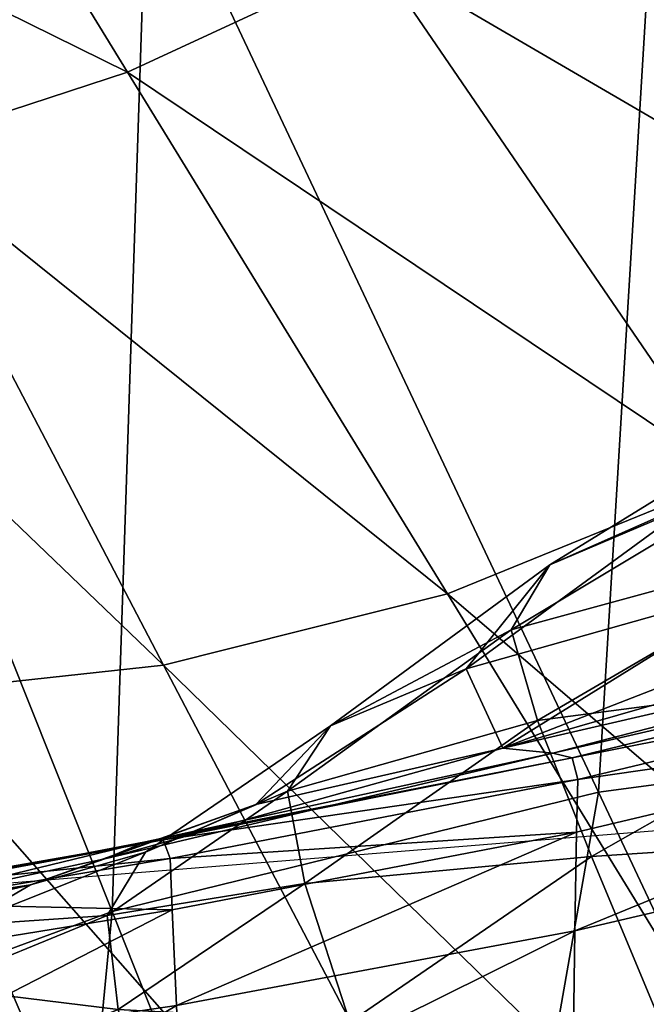
# Model space of a CAD drawing. Units: metres. Extents: x -0.237 to 0.237, y -0.239 to 0.257.
# Drawn here: x -0.202 to -0.198, y 0.222 to 0.23 of the extents above; entities that cross this region are included whole.
import ezdxf

# ---------------------------------------------------------------- set-up
doc = ezdxf.new("R2010")
doc.units = ezdxf.units.M
for name, color, linetype in [('72_ARPER_INSERT', 7, 'Continuous'), ('72_ARPER_NORMA_D3_CRO', 7, 'Continuous'), ('72_ARPER_NORMA_D3_SEAT', 7, 'Continuous')]:
    doc.layers.add(name, color=color, linetype=linetype)
doc.layers.add('72_ARPER_NORMA_D2_ANY', color=7, linetype='Continuous', true_color=0x323232)

# ---------------------------------------------------------------- blocks, each defined once
blk = doc.blocks.new('72_ARPER_NORMA_D2_SEDUTA1714')
at = {"layer": '72_ARPER_NORMA_D2_ANY'}
blk.add_line((-0.1932719498872757, 0.4608761295676231), (-0.2062165118290977, 0.4598277009827143), dxfattribs=at)
blk = doc.blocks.new('72arper_norma29056C78FD2634A528D8C8D7A6651F0D6')
blk.add_blockref('72_ARPER_NORMA_D2_SEDUTA1714', (0, -0.23709853))
blk = doc.blocks.new('72ARPER_NORMA_D3_POGGIA1714')
mesh = blk.add_polyface()
corners = [(-0.1975777208908909, 0.002791534566313203, 0.01680894796067534), (-0.1824343454941726, 0.4680146180624121, 0.005179280678570986), (-0.1823867952927571, 0.4696445619100587, 0.005052852074448277), (-0.1834749758347556, 0.4681062470907307, -0.01078791673963864), (-0.1984557497605266, 0.00279161086025681, 0.0008330625694402682), (-0.1773997271164802, 0.4694754563802803, 0.004735640923324236), (-0.1774472773179099, 0.4678454743856548, 0.004862641732038209), (-0.1925422060593576, 0.003831497334871869, 0.01662486974412303), (-0.193430935154808, 0.003813873433500703, 0.0004759496849214839), (-0.1784881746872884, 0.4679377519125012, -0.01110927637404047), (-0.1783715212448982, 0.4709111558431687, -0.01086082514113074), (-0.1933950388535521, 0.003203560017965401, 0.0004912847679275911), (-0.1793197405442157, 0.4680119859212937, 0.006983794609847105), (-0.1803171503647718, 0.4680456696981423, 0.007047128121199786), (-0.1955107271775205, 0.003196579121976129, 0.01873437825852775), (-0.1943895495041801, 0.003428627156637276, 0.01869338933640818), (-0.1815991938218104, 0.4680455171102551, -0.01291359957045046), (-0.1806018412217014, 0.4680117951864418, -0.01297786768263365), (-0.1954961168869858, 0.003414741658602338, -0.001382065375502894), (-0.1966102182968967, 0.003188568257712632, -0.001302891333755274), (-0.1974073755845041, 0.002816864156159227, 0.01767816487962193), (-0.1822561419114095, 0.468053451680575, 0.006043958107773473), (-0.1970061075791278, 0.002892814778718389, 0.01828880254441756), (-0.1818438685044299, 0.4680716096395656, 0.006643495003522015), (-0.1834023439988073, 0.4681049500936609, -0.011669693549334), (-0.198381553898713, 0.002816406392483373, -4.930551832516006e-05), (-0.1830655062302498, 0.4680943833822369, -0.01231790598219462), (-0.1980492365464244, 0.002890831136141969, -0.0006994252998221429), (-0.1775184023484115, 0.4678930436605526, 0.005743140618146181), (-0.19261644006815, 0.003807121419342252, 0.01750301305467061), (-0.1778542101487091, 0.4679366456502976, 0.006390170494856018), (-0.1929490816697097, 0.003731857442289765, 0.01814048711473049), (-0.1936012232407478, 0.003788086079993036, -0.0003890424568037121), (-0.1786648714646333, 0.4679448853963919, -0.01197499330824414), (-0.194002166996853, 0.003712974690827764, -0.0009870439369069617), (-0.1790760576828916, 0.4679596101278349, -0.01257499750440971), (-0.1925065004929536, 0.003221298360259084, 0.01664039556199526), (-0.1925720942124372, 0.003170486592679822, 0.01751897756272924), (-0.1935567057236653, 0.003151222371485574, -0.0003734975654455797), (-0.1935401308640365, 0.00360570540371441, 0.01853727285081319), (-0.1784546625718093, 0.4679763185018544, 0.006803721825422993), (-0.1811975443467162, 0.4680690156454261, 0.006977881829086097), (-0.1963738787278118, 0.00301938643399069, 0.01864086095506223), (-0.1974587977036464, 0.003014885091218389, -0.00111727770155412), (-0.1824644434556006, 0.4680745851034231, -0.01273254450148287), (-0.179721714268581, 0.4679818879598656, -0.01290928896254073), (-0.1946338045701026, 0.003588539266019097, -0.001318054755388265)]
mesh.append_faces([[corners[k] for k in face] for face in [(0, 2, 3), (7, 9, 10)]], dxfattribs={"vtx0": -1, "vtx1": -1, "vtx2": -1})
mesh.append_faces([[corners[k] for k in face] for face in [(4, 0, 3)]], dxfattribs={"vtx1": -1})
mesh.append_faces([[corners[k] for k in face] for face in [(0, 1, 2), (5, 6, 7), (7, 8, 9), (11, 8, 7), (12, 13, 14), (14, 15, 12), (16, 17, 18), (18, 19, 16), (1, 0, 20), (20, 21, 1), (21, 20, 22), (22, 23, 21), (4, 3, 24), (24, 25, 4), (25, 24, 26), (26, 27, 25), (7, 6, 28), (28, 29, 7), (29, 28, 30), (30, 31, 29), (9, 8, 32), (32, 33, 9), (33, 32, 34), (34, 35, 33), (36, 7, 29), (37, 29, 31), (38, 32, 8), (12, 15, 39), (39, 40, 12), (40, 39, 31), (31, 30, 40), (14, 13, 41), (41, 42, 14), (42, 41, 23), (23, 22, 42), (16, 19, 43), (43, 44, 16), (44, 43, 27), (27, 26, 44), (18, 17, 45), (45, 46, 18), (46, 45, 35), (35, 34, 46)]], dxfattribs={"vtx2": -1})
blk = doc.blocks.new('72ARPER_NORMA_D3_SEDUTA1714')
mesh = blk.add_polyface()
corners = [(0.0199545135406396, -0.009213942389919794, -0.000657864108421266), (0.01927214049376857, -0.01019866834205629, -0.0007124714997766983), (0.01969038390195976, -0.01101444135231588, -0.0007534794953821671), (0.02106962584532823, -0.01011569867652895, -0.0007060628083715852), (0.01842031859435167, -0.00536231885475047, 0.1862254328581313), (0.02186190032041679, -0.01266160855813325, 0.2971916575285446), (0.01862581633605487, -0.01344543347879323, 0.2972173304411404), (0.01566271208800174, -0.006019972663352746, 0.1862238688322554), (0.01319193266905927, 0.0001701556630706591, 0.09368190716233239), (0.01338140868223547, -0.006843890052266488, 0.18623838375535), (0.01602865599669201, -0.0143947590403144, 0.2972598261686782), (0.009521202078232704, -0.001406306128927781, 0.0936669440123067), (0.01157152556456253, -0.007774657111596639, 0.186255702480936), (0.01022817992247838, -0.008752821784455023, 0.1862625880094994), (0.01117411040343086, -0.0005492390207706421, 0.09367277096237937), (0.01403063200987731, -0.01541387448830278, 0.2973039049955849), (0.008257278433205784, -0.002371825080345502, 0.0936525816771029), (0.009346488943464237, -0.009718951087435812, 0.1862457651945574), (0.0216590728668109, -0.004930380683376256, 0.1862562937590132), (0.008753227224715943, -0.007823065619888325, -0.0004183964875702355), (0.009089874258407349, -0.008973997931903455, -0.0004726414826864283), (0.010267051687606, -0.009194067817162477, -0.000514297976826769), (0.01076383971251005, -0.007118872504662477, -0.0004247861054894468), (0.01187837981260031, -0.009541663032010206, -0.0005803685334685309), (0.01283750914610948, -0.007132834296655233, -0.0004716496613982184), (0.00823904418028576, -0.006303843360385031, -0.0003595547822486804), (0.01053007506408221, -0.005127180915309282, -0.000339546695090051), (0.0145762863067489, -0.002891978126001504, -0.0002722172883503486), (0.0141446151641702, -0.01112281690163286, -0.0007430081513876001), (0.01506769560850785, -0.01063630948586081, -0.0007311635163796819), (0.01423227690733597, -0.0086731899790351, -0.0005948262361053918), (0.0132245101837043, -0.01043702970071081, -0.000675240054465051), (0.0164145507720832, -0.01004951367897888, -0.0007082562593000301), (0.01579859160460728, -0.007478102546158993, -0.0005474667695525153), (0.01803175353086317, -0.01010318646950736, -0.0007109837678443836), (0.01795175932920756, -0.007996558051544866, -0.0005867390779018404), (0.02109732054746871, -0.007842482428983999, -0.0005870442536833747), (0.01881632231749109, -0.006022681098414751, -0.0004759030488502429), (0.02144571684874563, -0.005098074775176542, -0.0004428105500716566), (0.008454460134871056, -0.009677790503928918, -0.0004806332734604706), (0.009778579702754087, -0.01045757184549245, -0.0005580144074906894), (0.009415687551864949, -0.01110237012429138, -0.0005524068025112154), (0.01128710173642844, -0.01102405438943777, -0.0006443410066149096)]
mesh.append_faces([[corners[k] for k in face] for face in [(0, 1, 2), (2, 3, 0), (4, 5, 6), (6, 7, 4), (8, 7, 9), (10, 9, 7), (11, 12, 13), (14, 9, 12), (15, 12, 9), (16, 13, 17), (5, 4, 18), (19, 20, 21), (21, 22, 19), (22, 21, 23), (23, 24, 22), (25, 19, 22), (22, 26, 25), (26, 22, 24), (24, 27, 26), (28, 29, 30), (30, 31, 28), (29, 32, 33), (33, 30, 29), (31, 30, 24), (24, 23, 31), (30, 33, 27), (27, 24, 30), (34, 1, 0), (0, 35, 34), (35, 0, 36), (36, 37, 35), (32, 34, 35), (35, 33, 32), (33, 35, 37), (37, 27, 33), (27, 37, 38), (2, 1, 34), (20, 39, 40), (40, 21, 20), (41, 40, 39), (21, 40, 42), (42, 23, 21)]], dxfattribs={"vtx2": -1})
mesh = blk.add_polyface()
corners = [(0.02106962584532823, -0.01011569867652895, -0.0007060628083715852), (0.01969038390195976, -0.01101444135231588, -0.0007534794953821671), (0.0199509658721837, -0.01156244168801379, -0.000757141604757025), (0.02157446288146048, -0.01067561994118194, -0.0007123189118859312), (0.02004801177061211, -0.01176139722390701, -0.0005777363923572392), (0.02175447844541623, -0.01087890515846368, -0.0005338673738025517), (0.02174642943418803, -0.01086749921364571, -0.0006576161530974372), (0.02004106902160174, -0.01175023923440222, -0.0007015233186239283), (0.02186190032041679, -0.01266160855813325, 0.2971916575285446), (0.02530306242979918, -0.0199651707224433, 0.4081689448210225), (0.02158846282041793, -0.02087516675514678, 0.408221892819069), (0.01862581633605487, -0.01344543347879323, 0.2972173304411404), (0.01867536925352908, -0.02194985280556239, 0.4082918543669235), (0.0241498031524543, -0.01844936261697683, 0.09312160442795782), (0.02170713805236346, -0.01446613202614344, 0.03722953747238957), (0.01991541289366694, -0.01505130658669884, 0.03719075153794317), (0.02198179625548846, -0.0189936626963032, 0.0930926699491982), (0.02047800444640302, -0.01246196637673336, 0.009144496426246276), (0.018875717153918, -0.01306800733131297, 0.009100760922096454), (0.01819452666319421, -0.01536212811988946, 0.03715931843247357), (0.01985010527647546, -0.01922576795143982, 0.09306635807480869), (0.0173615112212957, -0.0134186733774726, 0.009066752895973265), (0.02005930327452177, -0.01177951703591873, -0.0003768162873735019), (0.01851221465148001, -0.01237548718971482, -0.000623207583763205), (0.01852163695372155, -0.01239299665017768, -0.0004222493318076641), (0.01650892638242851, -0.01542217145485836, 0.03714674900498362), (0.02325624846494634, -0.01945793042702348, 0.8706591791960226), (0.02429327391661218, -0.01902202497048222, 0.8728907770964133), (0.02268625639952404, -0.02005710492653634, 0.873798675045632), (0.02292940520322873, -0.0199562443308281, 0.8659059138151631), (0.02184358977353895, -0.02042310605568787, 0.871430968746805), (0.02463812254941899, -0.01872527967019266, 0.8648524470182876), (0.02176752471007148, -0.01089740644020765, -0.0003330617097377779), (0.02223474883116694, -0.01157981763405758, 0.009185904965066341), (0.02350878142394208, -0.00976646314187235, -0.0002858357575897668), (0.0240107192901462, -0.01044391522927413, 0.00923023174729333), (0.02360533141172994, -0.01358302960915125, 0.03726416538682055), (0.02548159026181906, -0.0124317921213617, 0.03730009029831773), (0.01850641631162375, -0.01236469159645992, -0.0007470326570052503), (0.01843683623350501, -0.01212633023781962, -0.0007989888337634892), (0.01803175353086317, -0.01010318646950736, -0.0007109837678443836), (0.01823603056944023, -0.0114261425547113, -0.0007843594697464067), (0.02153368376768583, -0.02047336469216532, 0.8755128474089146), (0.02457239531554478, -0.01962871442360381, 0.8750698847624298), (0.02495573424376119, -0.01966525922341589, 0.8766395563932873)]
mesh.append_faces([[corners[k] for k in face] for face in [(0, 1, 2), (2, 3, 0), (4, 5, 6), (6, 7, 4), (7, 6, 3), (3, 2, 7), (8, 9, 10), (10, 11, 8), (11, 10, 12), (13, 14, 15), (15, 16, 13), (14, 17, 18), (18, 15, 14), (16, 15, 19), (19, 20, 16), (15, 18, 21), (21, 19, 15), (22, 4, 23), (23, 24, 22), (17, 22, 24), (24, 18, 17), (20, 19, 25), (26, 27, 28), (29, 26, 30), (26, 29, 31), (4, 22, 32), (32, 5, 4), (22, 17, 33), (33, 32, 22), (5, 32, 34), (32, 33, 35), (17, 14, 36), (36, 33, 17), (33, 36, 37), (4, 7, 38), (38, 23, 4), (7, 2, 39), (39, 38, 7), (40, 41, 1), (2, 1, 41), (41, 39, 2), (42, 43, 44)]], dxfattribs={"vtx2": -1})
mesh = blk.add_polyface()
corners = [(0.02457239531554478, -0.01962871442360381, 0.8750698847624298), (0.02659853362121112, -0.01837213407081606, 0.8735945124479775), (0.03073004149473491, -0.01723180661720392, 0.8737648005339137), (0.02980890654600898, -0.018125552039578, 0.8751402277800094), (0.02530306242979918, -0.0199651707224433, 0.4081689448210225), (0.02186190032041679, -0.01266160855813325, 0.2971916575285446), (0.02577658080137724, -0.01213909040016858, 0.2971980089994884), (0.02989366911924662, -0.01935205350442004, 0.408150786862039), (0.0277482070831212, -0.01903365979714522, 0.8417675776335235), (0.02724073790587056, -0.01801504025978318, 0.8549555964323522), (0.02483839415586431, -0.01941713223976649, 0.8564071650358661), (0.02525133513486821, -0.02045438657326315, 0.8431329340788357), (0.02836294554747099, -0.02025182614845278, 0.8256446833464123), (0.02695314787901282, -0.01733337293190118, 0.8634172053190715), (0.03054632567442184, -0.01658220181984404, 0.8530416865202438), (0.02712900542296381, -0.01687370191139337, 0.8682046503874309), (0.03015139006652134, -0.01590175519508819, 0.8615498347136009), (0.02463812254941899, -0.01872527967019266, 0.8648524470182876), (0.02493120574034435, -0.01822790036720789, 0.8695803828093046), (0.0282212295440587, -0.01714309583229578, 0.8722705073210241), (0.02599829100645934, -0.01777414212746464, 0.8717019648405552), (0.02801203154601239, -0.01652103314920339, 0.8703704829069613), (0.03014334105529315, -0.01548751721901453, 0.8665211481901641), (0.02268625639952404, -0.02005710492653634, 0.873798675045632), (0.02429327391661218, -0.01902202497048222, 0.8728907770964133), (0.02325624846494634, -0.01945793042702348, 0.8706591791960226), (0.02292940520322873, -0.0199562443308281, 0.8659059138151631), (0.02170713805236346, -0.01446613202614344, 0.03722953747238957), (0.0241498031524543, -0.01844936261697683, 0.09312160442795782), (0.02632852934874563, -0.01756385694069706, 0.09314279507126723), (0.02360533141172994, -0.01358302960915125, 0.03726416538682055), (0.02840319060362617, -0.01638170133156791, 0.09316214512314626), (0.02548159026181906, -0.0124317921213617, 0.03730009029831773), (0.0240107192901462, -0.01044391522927413, 0.00923023174729333), (0.02223474883116694, -0.01157981763405758, 0.009185904965066341), (0.03025934599912716, -0.01494752774758012, 0.09318557690110064), (0.02720755003966246, -0.01104217420144948, 0.03734275768723573), (0.02184278868712397, -0.02034374127907768, 0.8767968745085225), (0.02495573424376119, -0.01966525922341589, 0.8766395563932873), (0.02510366820372667, -0.01970191846413627, 0.8779142756315691), (0.02198007964170756, -0.02032760510964238, 0.8780285639616471), (0.02514688872373938, -0.01986698041481816, 0.878999328121805), (0.02951937102355373, -0.01848621259254912, 0.8764997858854761), (0.02952921294249222, -0.01861740003151624, 0.8777629084440702), (0.02945101164854691, -0.01924663434549245, 0.879721984371803), (0.02513662718808973, -0.02027084241433386, 0.8798625178190717), (0.02950636290586317, -0.01882282147927583, 0.8788485712858657)]
mesh.append_faces([[corners[k] for k in face] for face in [(0, 1, 2), (2, 3, 0), (4, 5, 6), (6, 7, 4), (8, 9, 10), (10, 11, 8), (12, 8, 11), (13, 9, 14), (15, 13, 16), (9, 13, 17), (17, 10, 9), (13, 15, 18), (18, 17, 13), (19, 20, 21), (21, 15, 22), (15, 21, 20), (20, 18, 15), (0, 23, 24), (24, 1, 0), (1, 24, 20), (20, 19, 1), (24, 25, 18), (18, 20, 24), (10, 17, 26), (17, 18, 25), (27, 28, 29), (29, 30, 27), (30, 29, 31), (31, 32, 30), (32, 33, 34), (35, 36, 32), (32, 31, 35), (33, 32, 36), (37, 38, 39), (40, 39, 41), (0, 3, 42), (42, 38, 0), (38, 42, 43), (43, 39, 38), (44, 45, 41), (41, 46, 44), (46, 41, 39), (39, 43, 46)]], dxfattribs={"vtx2": -1})
mesh = blk.add_polyface()
corners = [(0.02509996794736935, -0.02293943295998702, 0.8808135981413349), (0.02511114501035649, -0.02196668515725264, 0.8807980341764908), (0.02926020049132205, -0.02101554761452462, 0.8806954951139913), (0.02915880583799435, -0.02202815900368194, 0.8807316584440711), (0.02512400054014563, -0.02102395902200271, 0.8804714960905548), (0.02513662718808973, -0.02027084241433386, 0.8798625178190717), (0.02945101164854691, -0.01924663434549245, 0.879721984371803), (0.02936323546447284, -0.02003295789283754, 0.8803483576628194), (0.03085344695128356, -0.02417909513039262, 0.1860629076811312), (0.02632852934874563, -0.01756385694069706, 0.09314279507126723), (0.0241498031524543, -0.01844936261697683, 0.09312160442795782), (0.02820917510069876, -0.02506904492896922, 0.1860640139433384), (0.02198179625548846, -0.0189936626963032, 0.0930926699491982), (0.02541590117490955, -0.02554586301370421, 0.1860514445158484), (0.01985010527647546, -0.01922576795143982, 0.09306635807480869), (0.02817152403868306, -0.02606300244850956, 0.5007214732023696), (0.02530306242979918, -0.0199651707224433, 0.4081689448210225), (0.02989366911924662, -0.01935205350442004, 0.408150786862039), (0.02897234343565458, -0.02153213391822817, 0.8083782954069617), (0.02836294554747099, -0.02025182614845278, 0.8256446833464123), (0.02576879881895877, -0.0216948307566156, 0.8268554682585231), (0.02628244780576949, -0.0229962528757568, 0.8094004816862584), (0.02525133513486821, -0.02045438657326315, 0.8431329340788357), (0.02163454436339407, -0.02162505994363073, 0.8581690974089126), (0.02192613982236935, -0.02270484815163343, 0.8448377985807886), (0.02340357207334876, -0.02172208676857679, 0.8441423029753187), (0.02306208037413171, -0.02066247830910584, 0.8574577326628207), (0.02483839415586431, -0.01941713223976649, 0.8564071650358661), (0.02384840392149101, -0.02298836598914988, 0.8277943415495391), (0.02268625639952404, -0.02005710492653634, 0.873798675045632), (0.02184358977353895, -0.02042310605568787, 0.871430968746805), (0.02325624846494634, -0.01945793042702348, 0.8706591791960226), (0.02155001067198725, -0.02090511212868762, 0.8666273493620386), (0.02292940520322873, -0.0199562443308281, 0.8659059138151631), (0.0202229919341903, -0.02145072827859451, 0.86706695507493), (0.02043253325498995, -0.02098283658547473, 0.8718852228971959), (0.02457239531554478, -0.01962871442360381, 0.8750698847624298), (0.02153368376768583, -0.02047336469216532, 0.8755128474089146), (0.02096651457823384, -0.02067172894997782, 0.8742880244108674), (0.02208109282530302, -0.02159482846779781, 0.8805522150846959), (0.0220485916046016, -0.02086164365334753, 0.8799533076139928), (0.02212229155577461, -0.02251365552469053, 0.8808663935514905), (0.02004667662657766, -0.02189219365639872, 0.8805351252409442), (0.02495573424376119, -0.01966525922341589, 0.8766395563932873), (0.02184278868712397, -0.02034374127907768, 0.8767968745085225), (0.02510366820372667, -0.01970191846413627, 0.8779142756315691), (0.02198007964170756, -0.02032760510964238, 0.8780285639616471), (0.01982386015929194, -0.02073062787574997, 0.8769364924284465), (0.02203180693663853, -0.02046974072975161, 0.8790963740202405), (0.02514688872373938, -0.01986698041481816, 0.878999328121805), (0.019964393606557, -0.02081754575296202, 0.8791328425261019), (0.01990538023986232, -0.02068923841042647, 0.8781077570768842)]
mesh.append_faces([[corners[k] for k in face] for face in [(0, 1, 2), (2, 3, 0), (4, 5, 6), (6, 7, 4), (1, 4, 7), (7, 2, 1), (8, 9, 10), (11, 10, 12), (13, 12, 14), (15, 16, 17), (18, 19, 20), (20, 21, 18), (22, 20, 19), (23, 24, 25), (25, 26, 23), (26, 25, 22), (22, 27, 26), (25, 28, 20), (20, 22, 25), (29, 30, 31), (32, 23, 26), (26, 33, 32), (33, 26, 27), (30, 32, 33), (23, 32, 34), (32, 30, 35), (29, 36, 37), (37, 38, 29), (30, 29, 38), (38, 35, 30), (5, 4, 39), (39, 40, 5), (4, 1, 41), (41, 39, 4), (40, 39, 42), (43, 44, 37), (45, 46, 44), (47, 44, 46), (5, 40, 48), (48, 49, 5), (50, 48, 40), (49, 48, 46), (51, 46, 48)]], dxfattribs={"vtx2": -1})
mesh = blk.add_polyface()
corners = [(0.02509249114072531, -0.02378256688636782, 0.8804896540495383), (0.02509996794736935, -0.02293943295998702, 0.8808135981413349), (0.02915880583799435, -0.02202815900368194, 0.8807316584440711), (0.02907614134825565, -0.02290449986976739, 0.8804248041960226), (0.0276162567047038, -0.02853670011086251, 0.8732124323698519), (0.02659086607970096, -0.0276746834330055, 0.8741168207975866), (0.02963304900205799, -0.02705226789039727, 0.8744769282194594), (0.0256353988555702, -0.02673427472633705, 0.8750205988737582), (0.02427778624571886, -0.02587593923134079, 0.8761138911100849), (0.02878656767882148, -0.02501806150002039, 0.8764576716276634), (0.02911470793760884, -0.02596183667702689, 0.8754446406218056), (0.02362589262999393, -0.02730539212747374, 0.8741807551237576), (0.02475359343566197, -0.02817409406227966, 0.8734016413542255), (0.02444940947569307, -0.02822130094094177, 0.7532813258024701), (0.02668444060361708, -0.02686715016885444, 0.7528237147184859), (0.02685579680479577, -0.02606939206643233, 0.7653530878874312), (0.02467928313292589, -0.02742038617653009, 0.7659016413542273), (0.0296851959136859, -0.02538835416359575, 0.7523681635710217), (0.02638059996641573, -0.02768921742959662, 0.7396241755339131), (0.0297875442413158, -0.02458729634804513, 0.7647979731413356), (0.02946375273741353, -0.02273719678444763, 0.7917597956511008), (0.02668405913389904, -0.02421649823708094, 0.7925936884733685), (0.02686540984190344, -0.0252133549265352, 0.7782604975553985), (0.02972460173643299, -0.02372957120461194, 0.7775808710905542), (0.02308100127257262, -0.0276161182932384, 0.7794349665495387), (0.02474642180479236, -0.02656041989845903, 0.7789071650358655), (0.02462541960753128, -0.02555421720070683, 0.7933416743132126), (0.0229722061065587, -0.02848172078653022, 0.7663586420866485), (0.02530306242979918, -0.0199651707224433, 0.4081689448210225), (0.02817152403868306, -0.02606300244850956, 0.5007214732023696), (0.02405771636045984, -0.02707813153786276, 0.5007971949430944), (0.0241498031524543, -0.01844936261697683, 0.09312160442795782), (0.02820917510069876, -0.02506904492896922, 0.1860640139433384), (0.03085344695128356, -0.02417909513039262, 0.1860629076811312), (0.02198179625548846, -0.0189936626963032, 0.0930926699491982), (0.02541590117490955, -0.02554586301370421, 0.1860514445158484), (0.02897234343565458, -0.02153213391822817, 0.8083782954069617), (0.02628244780576949, -0.0229962528757568, 0.8094004816862584), (0.02429087065733881, -0.02431464086099311, 0.8102491755339128), (0.02384840392149101, -0.02298836598914988, 0.8277943415495391), (0.02576879881895877, -0.0216948307566156, 0.8268554682585231), (0.02911520384824939, -0.0271325005106462, 0.7243946833464155), (0.02945021056211772, -0.02621075521035721, 0.7392481989714147), (0.02220285796201438, -0.02428568730873337, 0.8805351252409442), (0.02511114501035649, -0.02196668515725264, 0.8807980341764908), (0.02216524504697759, -0.02346248517555694, 0.8808694453093059), (0.02480001830137724, -0.02518125424904838, 0.8776011652800063), (0.0288064422515788, -0.02438243756813563, 0.8776266474577431), (0.02501856230772148, -0.02475228200478341, 0.8788102717253187), (0.02895910643614741, -0.02391562352700305, 0.8787792963835249), (0.02902929686582922, -0.02347831616920359, 0.8797430415007111), (0.02509069823301502, -0.02433645139259966, 0.8797975153776653), (0.0222281494048957, -0.0248276222757795, 0.8798368830534441)]
mesh.append_faces([[corners[k] for k in face] for face in [(0, 1, 2), (2, 3, 0), (4, 5, 6), (7, 8, 9), (9, 10, 7), (5, 7, 10), (8, 7, 11), (7, 5, 12), (12, 11, 7), (13, 14, 15), (15, 16, 13), (17, 14, 18), (19, 15, 14), (20, 21, 22), (23, 22, 15), (24, 25, 26), (27, 16, 25), (21, 26, 25), (25, 22, 21), (22, 25, 16), (16, 15, 22), (28, 29, 30), (31, 32, 33), (34, 35, 32), (20, 36, 37), (37, 21, 20), (38, 26, 21), (21, 37, 38), (39, 38, 37), (37, 40, 39), (41, 42, 18), (1, 0, 43), (44, 1, 45), (9, 8, 46), (46, 47, 9), (47, 46, 48), (48, 49, 47), (0, 3, 50), (50, 51, 0), (51, 50, 49), (49, 48, 51), (43, 0, 51), (52, 51, 48)]], dxfattribs={"vtx2": -1})
mesh = blk.add_polyface()
corners = [(0.02260141753234279, -0.02564752469582743, 0.18603366802659), (0.01985010527647546, -0.01922576795143982, 0.09306635807480869), (0.01778040312804308, -0.01917468915505083, 0.09305301617112018), (0.0202229919341903, -0.02145072827859451, 0.86706695507493), (0.0202786483672952, -0.02217889676613538, 0.8586025996061805), (0.02163454436339407, -0.02162505994363073, 0.8581690974089126), (0.02043253325498995, -0.02098283658547473, 0.8718852228971959), (0.02155001067198725, -0.02090511212868762, 0.8666273493620386), (0.0190121307281288, -0.02177812467141393, 0.8673030085417265), (0.01914190672911786, -0.02131887326760307, 0.872119597897194), (0.02096651457823384, -0.02067172894997782, 0.8742880244108674), (0.02153368376768583, -0.02047336469216532, 0.8755128474089146), (0.01967237853087056, -0.02087163816018744, 0.8757081599089153), (0.0194035186675876, -0.02104221234840509, 0.8745118708464131), (0.01844057463682702, -0.02118114362282597, 0.8758125300261005), (0.01826670073546666, -0.02134485135597686, 0.8746231074186793), (0.0180903091338962, -0.02161294827980953, 0.872231597408914), (0.01905119322813675, -0.02251138577980782, 0.8588356013151651), (0.01798120879209364, -0.02207232366127698, 0.8674136347624296), (0.02004667662657766, -0.02189219365639872, 0.8805351252409442), (0.02000879668273114, -0.02119275937600662, 0.8799594111296164), (0.0220485916046016, -0.02086164365334753, 0.8799533076139928), (0.02009725951231189, -0.02276901135964238, 0.8808341975065707), (0.02208109282530302, -0.02159482846779781, 0.8805522150846959), (0.01815966033018412, -0.02212938199562586, 0.8799740595671158), (0.0183416976836952, -0.02165445218605555, 0.8796646113249279), (0.01883913420714123, -0.02143792996925242, 0.8798448176237569), (0.01883295439756694, -0.02206262479347743, 0.8803654475065711), (0.01768930815734393, -0.02160844693703723, 0.8758924860807878), (0.01854219817198555, -0.02103488812966248, 0.8770239252897744), (0.01982386015929194, -0.02073062787574997, 0.8769364924284465), (0.01779695891417532, -0.02145894895119227, 0.8771073908659458), (0.01862635039366012, -0.02098161588234859, 0.8781544489714127), (0.01990538023986232, -0.02068923841042647, 0.8781077570768842), (0.02184278868712397, -0.02034374127907768, 0.8767968745085225), (0.02198007964170756, -0.02032760510964238, 0.8780285639616471), (0.019964393606557, -0.02081754575296202, 0.8791328425261019), (0.02203180693663853, -0.02046974072975161, 0.8790963740202405), (0.01810190581358029, -0.0214739979319063, 0.8791160578581317), (0.01874777220763235, -0.02109678159278872, 0.8791012568327415), (0.01790792845763178, -0.02139287839456472, 0.8782217402311806)]
mesh.append_faces([[corners[k] for k in face] for face in [(0, 1, 2), (3, 4, 5), (6, 3, 7), (4, 3, 8), (3, 6, 9), (9, 8, 3), (10, 11, 12), (12, 13, 10), (6, 10, 13), (13, 9, 6), (14, 15, 13), (13, 12, 14), (15, 16, 9), (9, 13, 15), (17, 8, 18), (16, 18, 8), (8, 9, 16), (19, 20, 21), (22, 19, 23), (24, 25, 26), (26, 27, 24), (27, 26, 20), (20, 19, 27), (28, 14, 29), (14, 12, 30), (30, 29, 14), (31, 29, 32), (29, 30, 33), (33, 32, 29), (12, 11, 34), (34, 30, 12), (35, 33, 30), (21, 20, 36), (37, 36, 33), (26, 25, 38), (38, 39, 26), (39, 38, 40), (40, 32, 39), (20, 26, 39), (39, 36, 20), (36, 39, 32), (32, 33, 36)]], dxfattribs={"vtx2": -1})
mesh = blk.add_polyface()
corners = [(0.02088110350645422, -0.0282571495584989, 0.5008892054411417), (0.01867536925352908, -0.02194985280556239, 0.4082918543669235), (0.02158846282041793, -0.02087516675514678, 0.408221892819069), (0.01778040312804308, -0.01917468915505083, 0.09305301617112018), (0.01989328764952347, -0.02541200528663978, 0.1860191149565201), (0.02260141753234279, -0.02564752469582743, 0.18603366802659), (0.02126879118955571, -0.02593581090492592, 0.8112760157438762), (0.02090479277647717, -0.02457393537086716, 0.8288760371061782), (0.01964418791807532, -0.02492059598488083, 0.8290994257780552), (0.0202786483672952, -0.02217889676613538, 0.8586025996061805), (0.02054033659972276, -0.02327079663795928, 0.8452619929167268), (0.02192613982236935, -0.02270484815163343, 0.8448377985807886), (0.01905119322813675, -0.02251138577980782, 0.8588356013151651), (0.01929613493956595, -0.02360999951882548, 0.845491027340555), (0.02232073210753072, -0.02399415860695342, 0.8284661860319614), (0.01800909422911445, -0.02280988584084298, 0.8589450068327421), (0.01824381255187291, -0.0239125336222088, 0.8456016535612582), (0.01858263396300686, -0.02522709737344542, 0.829211883053444), (0.0190121307281288, -0.02177812467141393, 0.8673030085417265), (0.01798120879209364, -0.02207232366127698, 0.8674136347624296), (0.02025301360167475, -0.02446460614724799, 0.8805007929655536), (0.0201798477081212, -0.02367644200843699, 0.880830382809305), (0.02216524504697759, -0.02346248517555694, 0.8808694453093059), (0.02009725951231189, -0.02276901135964238, 0.8808341975065707), (0.02212229155577461, -0.02251365552469053, 0.8808663935514905), (0.01855394743955685, -0.02414745221658166, 0.8800732416960221), (0.01828558348692866, -0.02360820661111518, 0.8802163691374302), (0.01896898650205969, -0.02366042027993842, 0.8806274409147731), (0.01908872984922994, -0.0243700588755047, 0.8803254694792256), (0.01811151885070217, -0.02285291562600378, 0.880206756100319), (0.01883951567685926, -0.02284530530495488, 0.8806355280729766), (0.01815966033018412, -0.02212938199562586, 0.8799740595671158), (0.01883295439756694, -0.02206262479347743, 0.8803654475065711), (0.02004667662657766, -0.02189219365639872, 0.8805351252409442), (0.0187114181426864, -0.02551521192116013, 0.8764602656218029), (0.01790205382383192, -0.0250137985758272, 0.8764013666960236), (0.01805399321592915, -0.02484044919533801, 0.8776417536589148), (0.01886930846251289, -0.02533860097450713, 0.8777041621061782), (0.01817785643613945, -0.02465409169717248, 0.8787513727995394), (0.01897001647031971, -0.02513415227456051, 0.8788287348600873), (0.01906610869444592, -0.02483630071206733, 0.879714202389381), (0.0183514633087043, -0.02440612683815857, 0.8795967097136005), (0.02027536772764904, -0.02498363385720381, 0.8798222346159447), (0.02023859404600614, -0.02532146344704245, 0.8788673395964123), (0.0222281494048957, -0.0248276222757795, 0.8798368830534441), (0.01788256072080685, -0.02371356854958151, 0.8795533747526653)]
mesh.append_faces([[corners[k] for k in face] for face in [(0, 1, 2), (3, 4, 5), (6, 7, 8), (9, 10, 11), (10, 9, 12), (12, 13, 10), (10, 7, 14), (7, 10, 13), (13, 8, 7), (15, 16, 13), (13, 12, 15), (16, 17, 8), (8, 13, 16), (18, 12, 9), (19, 15, 12), (20, 21, 22), (21, 23, 24), (25, 26, 27), (27, 28, 25), (26, 29, 30), (30, 27, 26), (28, 27, 21), (21, 20, 28), (27, 30, 23), (23, 21, 27), (29, 31, 32), (32, 30, 29), (30, 32, 33), (33, 23, 30), (34, 35, 36), (37, 36, 38), (38, 39, 37), (25, 28, 40), (40, 41, 25), (28, 20, 42), (42, 40, 28), (41, 40, 39), (39, 38, 41), (40, 42, 43), (43, 39, 40), (44, 42, 20), (26, 25, 41), (41, 45, 26)]], dxfattribs={"vtx2": -1})
mesh = blk.add_polyface()
corners = [(0.02362589262999393, -0.02730539212747374, 0.8741807551237576), (0.02245554350889734, -0.02659473310036731, 0.8747750849577413), (0.02427778624571886, -0.02587593923134079, 0.8761138911100849), (0.02264414214171495, -0.02782788167519357, 0.8719078059050082), (0.02157236479796154, -0.0271213425211414, 0.8723599238249283), (0.02224821471250493, -0.02845440755409356, 0.8671849055143829), (0.02117239378965508, -0.02773076901955562, 0.867550353512429), (0.02462541960753128, -0.02555421720070683, 0.7933416743132126), (0.02300230406797255, -0.02660011182351241, 0.7939321894499306), (0.02308100127257262, -0.0276161182932384, 0.7794349665495387), (0.02474642180479236, -0.02656041989845903, 0.7789071650358655), (0.0229722061065587, -0.02848172078653022, 0.7663586420866485), (0.02405771636045984, -0.02707813153786276, 0.5007971949430944), (0.02158846282041793, -0.02087516675514678, 0.408221892819069), (0.02530306242979918, -0.0199651707224433, 0.4081689448210225), (0.02088110350645422, -0.0282571495584989, 0.5008892054411417), (0.01985010527647546, -0.01922576795143982, 0.09306635807480869), (0.02260141753234279, -0.02564752469582743, 0.18603366802659), (0.02541590117490955, -0.02554586301370421, 0.1860514445158484), (0.02192613982236935, -0.02270484815163343, 0.8448377985807886), (0.02232073210753072, -0.02399415860695342, 0.8284661860319614), (0.02384840392149101, -0.02298836598914988, 0.8277943415495391), (0.02340357207334876, -0.02172208676857679, 0.8441423029753187), (0.02271417998350955, -0.02534269223733077, 0.8108867640348917), (0.02429087065733881, -0.02431464086099311, 0.8102491755339128), (0.02152902983702631, -0.02720394025368478, 0.7942930598112573), (0.02158232115782255, -0.0282258308939447, 0.779758452877663), (0.02126879118955571, -0.02593581090492592, 0.8112760157438762), (0.02090479277647717, -0.02457393537086716, 0.8288760371061782), (0.02163454436339407, -0.02162505994363073, 0.8581690974089126), (0.0202786483672952, -0.02217889676613538, 0.8586025996061805), (0.02054033659972276, -0.02327079663795928, 0.8452619929167268), (0.02208109282530302, -0.02159482846779781, 0.8805522150846959), (0.02212229155577461, -0.02251365552469053, 0.8808663935514905), (0.02009725951231189, -0.02276901135964238, 0.8808341975065707), (0.02220285796201438, -0.02428568730873337, 0.8805351252409442), (0.02216524504697759, -0.02346248517555694, 0.8808694453093059), (0.02509996794736935, -0.02293943295998702, 0.8808135981413349), (0.02025301360167475, -0.02446460614724799, 0.8805007929655536), (0.02511114501035649, -0.02196668515725264, 0.8807980341764908), (0.0201798477081212, -0.02367644200843699, 0.880830382809305), (0.02099630736387326, -0.0262495983652542, 0.875082396969462), (0.0216383590606597, -0.02587882886452064, 0.8763568110319623), (0.02036554717101069, -0.02669996152444298, 0.8726237482878195), (0.02201033019102283, -0.0255447090677734, 0.877651671871804), (0.02480001830137724, -0.02518125424904838, 0.8776011652800063), (0.02013445281065174, -0.0255660618357183, 0.8777090449186792), (0.022183250418081, -0.02520753751321081, 0.8788504023405549), (0.02501856230772148, -0.02475228200478341, 0.8788102717253187), (0.02023859404600614, -0.02532146344704245, 0.8788673395964123), (0.02509069823301502, -0.02433645139259966, 0.8797975153776653), (0.0222281494048957, -0.0248276222757795, 0.8798368830534441), (0.02027536772764904, -0.02498363385720381, 0.8798222346159447)]
mesh.append_faces([[corners[k] for k in face] for face in [(0, 1, 2), (1, 0, 3), (3, 4, 1), (5, 6, 4), (7, 8, 9), (10, 9, 11), (12, 13, 14), (13, 12, 15), (16, 17, 18), (19, 20, 21), (21, 22, 19), (23, 8, 7), (7, 24, 23), (20, 23, 24), (24, 21, 20), (9, 8, 25), (25, 26, 9), (8, 23, 27), (27, 25, 8), (23, 20, 28), (28, 27, 23), (19, 29, 30), (20, 19, 31), (32, 33, 34), (35, 36, 37), (36, 35, 38), (36, 33, 39), (33, 36, 40), (2, 1, 41), (41, 42, 2), (1, 4, 43), (43, 41, 1), (2, 42, 44), (44, 45, 2), (46, 44, 42), (45, 44, 47), (47, 48, 45), (49, 47, 44), (50, 51, 35), (48, 47, 51), (38, 35, 51), (52, 51, 47)]], dxfattribs={"vtx2": -1})
mesh = blk.add_polyface()
corners = [(0.02817152403868306, -0.02606300244850956, 0.5007214732023696), (0.03332621001280245, -0.02537439237160299, 0.5006828303190692), (0.03539007567442809, -0.0290111626200229, 0.5563621897551071), (0.03373377226866126, -0.02394777188821706, 0.751989440426493), (0.03356539153135429, -0.02478321919960536, 0.7389355463835242), (0.03900087737119406, -0.02357489476723629, 0.7387480158659455), (0.03354280852354918, -0.0250544346384487, 0.8755854792448522), (0.0335402145294097, -0.02400397191567549, 0.8765570063444604), (0.03859762572325565, -0.0229139030985408, 0.8765336603971944), (0.03359304808653008, -0.02632612119241173, 0.8745812983366482), (0.03839891814268981, -0.02407845387978114, 0.875575866207741), (0.03379919432677525, -0.02897681127113572, 0.8718441767546187), (0.03368517302550345, -0.02767341504616638, 0.8733871455046168), (0.03801859282529563, -0.02707990537209071, 0.8731924433561792), (0.03818392180480146, -0.0255155457071794, 0.8745298762175094), (0.02963304900205799, -0.02705226789039727, 0.8744769282194594), (0.03018370055235664, -0.02812785993141631, 0.8734442133757104), (0.0276162567047038, -0.02853670011086251, 0.8732124323698519), (0.02911470793760884, -0.02596183667702689, 0.8754446406218056), (0.02878656767882148, -0.02501806150002039, 0.8764576716276634), (0.02659086607970096, -0.0276746834330055, 0.8741168207975866), (0.02945021056211772, -0.02621075521035721, 0.7392481989714147), (0.0296851959136859, -0.02538835416359575, 0.7523681635710217), (0.03376043700254172, -0.02313271413369478, 0.7643209071012981), (0.0297875442413158, -0.02458729634804513, 0.7647979731413356), (0.02638059996641573, -0.02768921742959662, 0.7396241755339131), (0.02668444060361708, -0.02686715016885444, 0.7528237147184859), (0.02686540984190344, -0.0252133549265352, 0.7782604975553985), (0.02972460173643299, -0.02372957120461194, 0.7775808710905542), (0.02946375273741353, -0.02273719678444763, 0.7917597956511008), (0.03361071013486594, -0.02226373563333084, 0.7769537348600876), (0.02685579680479577, -0.02606939206643233, 0.7653530878874312), (0.03627909087217063, -0.03211375127358451, 0.2975093836637951), (0.03085344695128356, -0.02417909513039262, 0.1860629076811312), (0.02820917510069876, -0.02506904492896922, 0.1860640139433384), (0.03907728575742908, -0.03081786046547563, 0.2974683756681896), (0.03325720213926786, -0.02294526944679376, 0.1860548014494418), (0.03307657622374904, -0.03300916562599809, 0.2975371928068616), (0.02541590117490955, -0.02554586301370421, 0.1860514445158484), (0.02989366911924662, -0.01935205350442004, 0.408150786862039), (0.03328977965391289, -0.02571334729714181, 0.724135283932353), (0.03875978850402362, -0.02453630338234802, 0.7239796442839127), (0.03295374297178455, -0.02668998609108542, 0.7083780665251259), (0.03844259642637837, -0.02554525266212693, 0.7082476801725844), (0.03260401152647319, -0.02766495595498952, 0.6924534602018836), (0.03228735350646161, -0.02859014401956017, 0.6771508784147725), (0.03779375456846878, -0.02751701245827576, 0.6770553583952411), (0.03810278319394911, -0.02655456433815573, 0.6923428339811805), (0.02872431181944535, -0.02810122380776647, 0.7085952753874286), (0.02911520384824939, -0.0271325005106462, 0.7243946833464155), (0.03756891631162773, -0.02838539014382491, 0.6631762690397748), (0.0288064422515788, -0.02438243756813563, 0.8776266474577431), (0.03359072112120032, -0.02332035909218177, 0.8776533503386025), (0.02895910643614741, -0.02391562352700305, 0.8787792963835249)]
mesh.append_faces([[corners[k] for k in face] for face in [(0, 1, 2), (3, 4, 5), (6, 7, 8), (9, 6, 10), (11, 12, 13), (12, 9, 14), (15, 16, 17), (16, 15, 9), (9, 12, 16), (18, 19, 7), (7, 6, 18), (18, 15, 20), (15, 18, 6), (6, 9, 15), (21, 4, 3), (3, 22, 21), (22, 3, 23), (23, 24, 22), (25, 21, 22), (26, 22, 24), (27, 28, 29), (30, 28, 24), (31, 24, 28), (32, 33, 34), (35, 36, 33), (37, 34, 38), (39, 1, 0), (4, 40, 41), (40, 42, 43), (44, 45, 46), (46, 47, 44), (42, 44, 47), (47, 43, 42), (44, 42, 48), (40, 4, 21), (21, 49, 40), (42, 40, 49), (49, 48, 42), (50, 46, 45), (7, 19, 51), (51, 52, 7), (52, 51, 53)]], dxfattribs={"vtx2": -1})
blk = doc.blocks.new('EDWG362DA81714EA4328A4DBA9B48ACB7889')
at = {"color": 7}
blk.add_blockref('72arper_norma29056C78FD2634A528D8C8D7A6651F0D6', (0, 0), dxfattribs=at)
at = {"layer": '72_ARPER_NORMA_D3_CRO', "color": 0}
blk.add_blockref('72ARPER_NORMA_D3_POGGIA1714', (-0.00340024, -0.23607467, 0.15074753), dxfattribs=at)
at = {"layer": '72_ARPER_NORMA_D3_SEAT', "color": 0}
blk.add_blockref('72ARPER_NORMA_D3_SEDUTA1714', (-0.22320914, 0.24369716), dxfattribs=at)

msp = doc.modelspace()

# ---------------------------------------------------------------- block references
at = {"layer": '72_ARPER_INSERT'}
msp.add_blockref('EDWG362DA81714EA4328A4DBA9B48ACB7889', (0, 0), dxfattribs=at)

doc.saveas('drawing.dxf')
